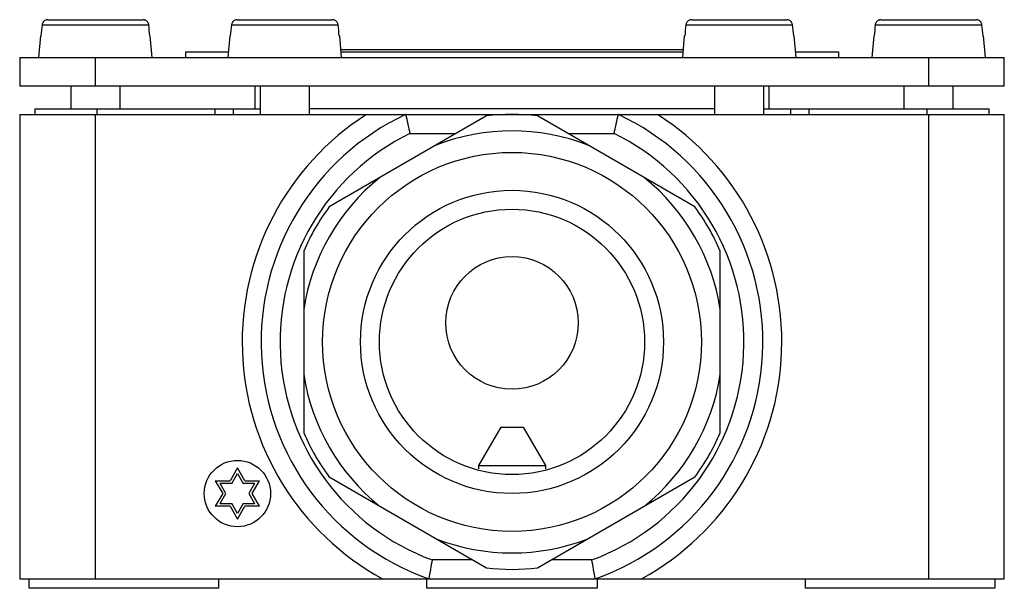
# Model space of a CAD drawing. Units: millimetres. Extents: x 7.8 to 59.8, y 31.7 to 61.7.
import ezdxf

# ---------------------------------------------------------------- set-up
doc = ezdxf.new("R2010")
doc.units = ezdxf.units.MM
doc.header["$LTSCALE"] = 6.059797
doc.layers.get('0').update_dxf_attribs({"linetype": 'CONTINUOUS'})

msp = doc.modelspace()

# ---------------------------------------------------------------- linework, layer by layer
at = {"color": 7}
for p, q in [((8.96, 61.435), (14.592, 61.435)), ((9.269, 61.709), (14.283, 61.709)), ((18.96, 61.435), (24.592, 61.435)), ((19.269, 61.709), (24.283, 61.709)), ((42.96, 61.435), (48.592, 61.435)), ((43.269, 61.709), (48.283, 61.709)), ((52.96, 61.435), (58.592, 61.435)), ((53.269, 61.709), (58.283, 61.709)), ((8.877, 60.859), (8.776, 59.709)), ((8.877, 60.859), (8.899, 60.859)), ((14.653, 60.859), (14.675, 60.859)), ((14.776, 59.709), (14.675, 60.859)), ((18.877, 60.859), (18.776, 59.709)), ((18.877, 60.859), (18.899, 60.859)), ((24.653, 60.859), (24.675, 60.859)), ((24.776, 59.709), (24.675, 60.859)), ((42.877, 60.859), (42.776, 59.709)), ((42.877, 60.859), (42.899, 60.859)), ((48.653, 60.859), (48.675, 60.859)), ((48.776, 59.709), (48.675, 60.859)), ((52.877, 60.859), (52.776, 59.709)), ((52.877, 60.859), (52.899, 60.859)), ((58.653, 60.859), (58.675, 60.859)), ((58.776, 59.709), (58.675, 60.859)), ((16.526, 60.009), (16.526, 59.709)), ((16.526, 60.009), (18.802, 60.009)), ((24.738, 60.143), (42.814, 60.143)), ((24.75, 60.009), (42.802, 60.009)), ((48.75, 60.009), (51.026, 60.009)), ((51.026, 60.009), (51.026, 59.709)), ((7.776, 59.709), (7.776, 58.209)), ((7.776, 59.709), (59.776, 59.709)), ((11.776, 58.209), (11.776, 59.709)), ((55.776, 59.709), (55.776, 58.209)), ((59.776, 58.209), (59.776, 59.709)), ((59.776, 58.209), (7.776, 58.209)), ((10.476, 58.209), (10.476, 57.009)), ((13.076, 57.009), (13.076, 58.209)), ((20.208, 57.009), (20.208, 58.209)), ((20.476, 58.209), (20.476, 56.709)), ((23.076, 56.709), (23.076, 58.209)), ((44.476, 58.209), (44.476, 56.709)), ((47.076, 56.709), (47.076, 58.209)), ((47.344, 58.209), (47.344, 57.009)), ((54.476, 58.209), (54.476, 57.009)), ((57.076, 57.009), (57.076, 58.209)), ((7.776, 56.709), (7.776, 32.209)), ((7.776, 56.709), (59.776, 56.709)), ((8.576, 57.009), (8.576, 56.709)), ((8.576, 57.009), (20.476, 57.009)), ((11.776, 32.209), (11.776, 56.709)), ((11.876, 56.709), (11.876, 57.009)), ((18.076, 57.009), (18.076, 56.709)), ((19.076, 56.709), (19.076, 57.009)), ((44.476, 57.009), (23.076, 57.009)), ((47.076, 57.009), (58.976, 57.009)), ((48.476, 57.009), (48.476, 56.709)), ((49.476, 56.709), (49.476, 57.009)), ((55.676, 57.009), (55.676, 56.709)), ((55.776, 56.709), (55.776, 32.209)), ((58.976, 56.709), (58.976, 57.009)), ((59.776, 32.209), (59.776, 56.709)), ((32.429, 56.633), (24.123, 51.837)), ((43.429, 51.837), (35.123, 56.633)), ((28.385, 55.709), (30.828, 55.709)), ((36.723, 55.709), (39.167, 55.709)), ((22.776, 49.505), (22.776, 39.913)), ((44.776, 39.913), (44.776, 49.505)), ((33.181, 40.209), (32.01, 38.181)), ((33.181, 40.209), (34.371, 40.209)), ((34.371, 40.209), (35.542, 38.181)), ((19.276, 38.059), (18.886, 37.384)), ((19.666, 37.384), (19.276, 38.059)), ((32.01, 38.181), (32.009, 38.007)), ((32.01, 38.181), (35.542, 38.181)), ((35.542, 38.181), (35.543, 38.007)), ((18.973, 37.234), (19.276, 37.759)), ((19.276, 37.759), (19.579, 37.234)), ((24.123, 37.581), (32.429, 32.785)), ((35.123, 32.785), (43.429, 37.581)), ((18.107, 37.384), (18.496, 36.709)), ((18.107, 37.384), (18.886, 37.384)), ((18.67, 36.709), (18.367, 37.234)), ((18.973, 37.234), (18.367, 37.234)), ((20.185, 37.234), (19.579, 37.234)), ((19.666, 37.384), (20.445, 37.384)), ((20.185, 37.234), (19.882, 36.709)), ((20.055, 36.709), (20.445, 37.384)), ((18.496, 36.709), (18.107, 36.034)), ((18.367, 36.184), (18.67, 36.709)), ((19.882, 36.709), (20.185, 36.184)), ((20.445, 36.034), (20.055, 36.709)), ((18.886, 36.034), (18.107, 36.034)), ((18.367, 36.184), (18.973, 36.184)), ((18.886, 36.034), (19.276, 35.359)), ((19.276, 35.659), (18.973, 36.184)), ((19.579, 36.184), (19.276, 35.659)), ((19.276, 35.359), (19.666, 36.034)), ((19.579, 36.184), (20.185, 36.184)), ((20.445, 36.034), (19.666, 36.034)), ((31.695, 33.209), (29.555, 33.209)), ((37.996, 33.209), (35.857, 33.209)), ((7.776, 32.209), (59.776, 32.209)), ((8.276, 31.709), (8.276, 32.209)), ((18.276, 32.209), (18.276, 31.709)), ((29.276, 31.709), (29.276, 32.209)), ((38.276, 32.209), (38.276, 31.709)), ((49.276, 31.709), (49.276, 32.209)), ((59.276, 32.209), (59.276, 31.709)), ((18.276, 31.709), (8.276, 31.709)), ((38.276, 31.709), (29.276, 31.709)), ((59.276, 31.709), (49.276, 31.709))]:
    msp.add_line(p, q, dxfattribs=at)
for centre, radius in [((33.776, 44.709), 10), ((33.776, 44.709), 8), ((33.776, 44.709), 7), ((33.776, 45.709), 3.5), ((19.276, 36.709), 1.75)]:
    msp.add_circle(centre, radius, dxfattribs=at)
for centre, radius, start, end in [((33.776, 44.709), 14.25, 122.6369, 241.3056), ((33.776, 44.709), 13.25, 115.0876, 250.63), ((143.464, 82.368), 118.127, 192.54543, 193.04282), ((33.776, 44.709), 12, 83.5565, 96.4435), ((33.776, 44.709), 13.25, 289.37, 64.9124), ((-73.162, 81.743), 115.306, 346.9511, 347.46065), ((33.776, 44.709), 14.25, 298.6944, 57.3631), ((33.776, 44.709), 12.25, 116.1089, 249.8469), ((33.776, 44.709), 11.134, 68.8973, 111.1027), ((33.776, 44.709), 12.25, 290.1531, 63.8911), ((33.776, 44.709), 11.134, 128.8973, 171.1027), ((33.776, 44.709), 11.134, 8.8973, 51.1027), ((33.776, 44.709), 12, 143.5565, 156.4435), ((33.776, 44.709), 12, 23.5565, 36.4435), ((33.776, 44.709), 11.134, 188.8973, 231.1027), ((33.776, 44.709), 11.134, 308.8973, 351.1027), ((33.776, 44.709), 12, 203.5565, 216.4435), ((33.776, 44.709), 12, 323.5565, 336.4435), ((33.776, 44.709), 11.134, 248.8973, 291.1027), ((176.85, 7.048), 149.599, 169.92868, 170.31744), ((33.776, 44.709), 12, 263.5565, 276.4435), ((-110.858, 6.776), 151.183, 9.6846, 10.06928)]:
    msp.add_arc(centre, radius, start, end, dxfattribs=at)
for centre, start_param, end_param in [((11.776, 20.677), 0.67591, 0.693349), ((11.776, 20.677), -0.693349, -0.67591), ((21.776, 20.677), 0.67591, 0.693349), ((21.776, 20.677), -0.693349, -0.67591), ((45.776, 20.677), 0.67591, 0.693349), ((45.776, 20.677), -0.693349, -0.67591), ((55.776, 20.677), 0.67591, 0.693349), ((55.776, 20.677), -0.693349, -0.67591)]:
    msp.add_ellipse(centre, major_axis=(0, 52.245), ratio=0.08615, start_param=start_param, end_param=end_param, dxfattribs=at)
for points, knots in [([(9.269, 61.709), (9.25, 61.709), (9.212, 61.706), (9.158, 61.69), (9.106, 61.665), (9.061, 61.632), (9.022, 61.591), (8.991, 61.543), (8.97, 61.491), (8.962, 61.454), (8.96, 61.435)], [0, 0, 0, 0, 0.125385, 0.250803, 0.376038, 0.501138, 0.62607, 0.750824, 0.875506, 1, 1, 1, 1]), ([(14.592, 61.435), (14.59, 61.454), (14.582, 61.491), (14.561, 61.543), (14.53, 61.591), (14.491, 61.632), (14.445, 61.665), (14.394, 61.69), (14.34, 61.706), (14.302, 61.709), (14.283, 61.709)], [0, 0, 0, 0, 0.124494, 0.249174, 0.373927, 0.498857, 0.623957, 0.749192, 0.874612, 1, 1, 1, 1]), ([(19.269, 61.709), (19.25, 61.709), (19.212, 61.706), (19.158, 61.69), (19.106, 61.665), (19.061, 61.632), (19.022, 61.591), (18.991, 61.543), (18.97, 61.491), (18.962, 61.454), (18.96, 61.435)], [0, 0, 0, 0, 0.125385, 0.250803, 0.376038, 0.501138, 0.62607, 0.750824, 0.875506, 1, 1, 1, 1]), ([(24.592, 61.435), (24.59, 61.454), (24.582, 61.491), (24.561, 61.543), (24.53, 61.591), (24.491, 61.632), (24.445, 61.665), (24.394, 61.69), (24.34, 61.706), (24.302, 61.709), (24.283, 61.709)], [0, 0, 0, 0, 0.124494, 0.249174, 0.373927, 0.498857, 0.623957, 0.749192, 0.874612, 1, 1, 1, 1]), ([(43.269, 61.709), (43.25, 61.709), (43.212, 61.706), (43.158, 61.69), (43.106, 61.665), (43.061, 61.632), (43.022, 61.591), (42.991, 61.543), (42.97, 61.491), (42.962, 61.454), (42.96, 61.435)], [0, 0, 0, 0, 0.125385, 0.250803, 0.376038, 0.501138, 0.62607, 0.750824, 0.875506, 1, 1, 1, 1]), ([(48.592, 61.435), (48.59, 61.454), (48.582, 61.491), (48.561, 61.543), (48.53, 61.591), (48.491, 61.632), (48.445, 61.665), (48.394, 61.69), (48.34, 61.706), (48.302, 61.709), (48.283, 61.709)], [0, 0, 0, 0, 0.124494, 0.249174, 0.373927, 0.498857, 0.623957, 0.749192, 0.874612, 1, 1, 1, 1]), ([(53.269, 61.709), (53.25, 61.709), (53.212, 61.706), (53.158, 61.69), (53.106, 61.665), (53.061, 61.632), (53.022, 61.591), (52.991, 61.543), (52.97, 61.491), (52.962, 61.454), (52.96, 61.435)], [0, 0, 0, 0, 0.125385, 0.250803, 0.376038, 0.501138, 0.62607, 0.750824, 0.875506, 1, 1, 1, 1]), ([(58.592, 61.435), (58.59, 61.454), (58.582, 61.491), (58.561, 61.543), (58.53, 61.591), (58.491, 61.632), (58.445, 61.665), (58.394, 61.69), (58.34, 61.706), (58.302, 61.709), (58.283, 61.709)], [0, 0, 0, 0, 0.124494, 0.249174, 0.373927, 0.498857, 0.623957, 0.749192, 0.874612, 1, 1, 1, 1])]:
    msp.add_open_spline(points, degree=3, knots=knots, dxfattribs=at)

doc.saveas('drawing.dxf')
